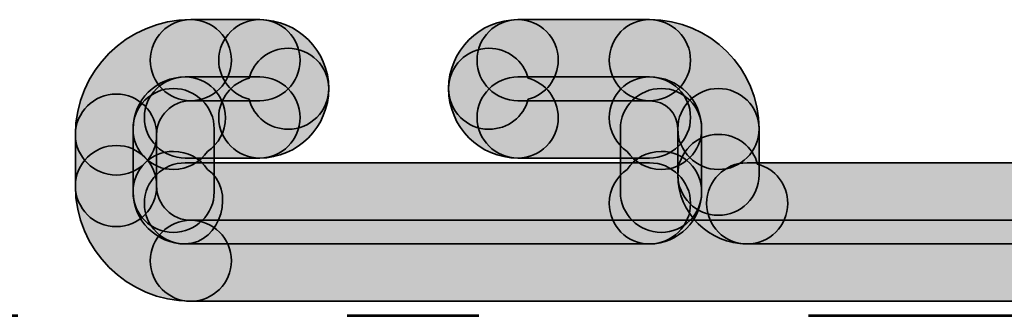
# Model space of a CAD drawing. Units: inches. Extents: x 10 to 2289, y 10 to 832.
# Drawn here: x 2024 to 2039, y 425 to 429 of the extents above; entities that cross this region are included whole.
import ezdxf

# ---------------------------------------------------------------- set-up
doc = ezdxf.new("R2010")
doc.units = ezdxf.units.IN
doc.header["$MEASUREMENT"] = 0
doc.linetypes.add('AI-Linetype-14', pattern=[24, 5, -2, 5, -5, 2, -5])
doc.linetypes.add('AI-Linetype-20', pattern=[24, 5, -2, 5, -5, 2, -5])
doc.layers.add('Layer 1', color=7, linetype='Continuous')

# ---------------------------------------------------------------- blocks, each defined once
blk = doc.blocks.new('block 464')
at = {"layer": 'Layer 1', "true_color": 0xec1c24}
h = blk.add_hatch(color=240, dxfattribs=at)
h.dxf.hatch_style = 2
edge = h.paths.add_edge_path()
edge.add_spline(control_points=[(2025.804, 425.621), (2025.804, 425.962), (2026.078, 426.237), (2026.419, 426.237), (2026.419, 426.237), (2070.377, 426.237), (2070.377, 426.237), (2070.716, 426.237), (2070.997, 425.962), (2070.997, 425.621), (2070.997, 425.283), (2070.716, 425.007), (2070.377, 425.007), (2070.377, 425.007), (2026.419, 425.007), (2026.419, 425.007), (2026.078, 425.007), (2025.804, 425.283), (2025.804, 425.621)], knot_values=[0, 0, 0, 0, 1, 1, 1, 2, 2, 2, 3, 3, 3, 4, 4, 4, 5, 5, 5, 6, 6, 6, 6], degree=3, periodic=1)
at = {"layer": 'Layer 1', "color": 240, "lineweight": 35, "true_color": 0xec1c24}
blk.add_open_spline([(2025.804, 425.621), (2025.804, 425.962), (2026.078, 426.237), (2026.419, 426.237), (2026.419, 426.237), (2070.377, 426.237), (2070.377, 426.237), (2070.716, 426.237), (2070.997, 425.962), (2070.997, 425.621), (2070.997, 425.283), (2070.716, 425.007), (2070.377, 425.007), (2070.377, 425.007), (2026.419, 425.007), (2026.419, 425.007), (2026.078, 425.007), (2025.804, 425.283), (2025.804, 425.621)], degree=3, knots=[0, 0, 0, 0, 1, 1, 1, 2, 2, 2, 3, 3, 3, 4, 4, 4, 5, 5, 5, 6, 6, 6, 6], dxfattribs=at)
blk = doc.blocks.new('block 514')
at = {"layer": 'Layer 1', "true_color": 0xec1c24}
h = blk.add_hatch(color=240, dxfattribs=at)
h.dxf.hatch_style = 2
edge = h.paths.add_edge_path()
edge.add_spline(control_points=[(2032.771, 426.494), (2032.771, 426.709), (2032.877, 426.898), (2033.04, 427.008), (2033.152, 427.178), (2033.344, 427.283), (2033.559, 427.283), (2033.9, 427.283), (2034.172, 427.008), (2034.172, 426.668), (2034.172, 426.235), (2033.819, 425.877), (2033.381, 425.877), (2033.04, 425.877), (2032.771, 426.151), (2032.771, 426.494)], knot_values=[0, 0, 0, 0, 1, 1, 1, 2, 2, 2, 3, 3, 3, 4, 4, 4, 5, 5, 5, 5], degree=3, periodic=1)
at = {"layer": 'Layer 1', "color": 240, "lineweight": 35, "true_color": 0xec1c24}
blk.add_open_spline([(2032.771, 426.494), (2032.771, 426.709), (2032.877, 426.898), (2033.04, 427.008), (2033.152, 427.178), (2033.344, 427.283), (2033.559, 427.283), (2033.9, 427.283), (2034.172, 427.008), (2034.172, 426.668), (2034.172, 426.235), (2033.819, 425.877), (2033.381, 425.877), (2033.04, 425.877), (2032.771, 426.151), (2032.771, 426.494)], degree=3, knots=[0, 0, 0, 0, 1, 1, 1, 2, 2, 2, 3, 3, 3, 4, 4, 4, 5, 5, 5, 5], dxfattribs=at)
blk = doc.blocks.new('block 515')
at = {"layer": 'Layer 1', "true_color": 0xec1c24}
h = blk.add_hatch(color=240, dxfattribs=at)
h.dxf.hatch_style = 2
edge = h.paths.add_edge_path()
edge.add_spline(control_points=[(2033.811, 426.925), (2033.811, 427.265), (2034.087, 427.542), (2034.427, 427.542), (2034.712, 427.542), (2034.953, 427.353), (2035.022, 427.088), (2035.287, 427.02), (2035.48, 426.779), (2035.48, 426.494), (2035.48, 426.151), (2035.199, 425.877), (2034.861, 425.877), (2034.283, 425.877), (2033.811, 426.347), (2033.811, 426.925)], knot_values=[0, 0, 0, 0, 1, 1, 1, 2, 2, 2, 3, 3, 3, 4, 4, 4, 5, 5, 5, 5], degree=3, periodic=1)
at = {"layer": 'Layer 1', "color": 240, "lineweight": 35, "true_color": 0xec1c24}
blk.add_open_spline([(2033.811, 426.925), (2033.811, 427.265), (2034.087, 427.542), (2034.427, 427.542), (2034.712, 427.542), (2034.953, 427.353), (2035.022, 427.088), (2035.287, 427.02), (2035.48, 426.779), (2035.48, 426.494), (2035.48, 426.151), (2035.199, 425.877), (2034.861, 425.877), (2034.283, 425.877), (2033.811, 426.347), (2033.811, 426.925)], degree=3, knots=[0, 0, 0, 0, 1, 1, 1, 2, 2, 2, 3, 3, 3, 4, 4, 4, 5, 5, 5, 5], dxfattribs=at)
blk = doc.blocks.new('block 516')
at = {"layer": 'Layer 1', "true_color": 0xec1c24}
h = blk.add_hatch(color=240, dxfattribs=at)
h.dxf.hatch_style = 2
edge = h.paths.add_edge_path()
edge.add_spline(control_points=[(2032.771, 427.798), (2032.771, 428.14), (2033.04, 428.414), (2033.381, 428.414), (2033.819, 428.414), (2034.172, 428.062), (2034.172, 427.625), (2034.172, 427.283), (2033.9, 427.008), (2033.559, 427.008), (2033.344, 427.008), (2033.152, 427.119), (2033.04, 427.283), (2032.877, 427.394), (2032.771, 427.586), (2032.771, 427.798)], knot_values=[0, 0, 0, 0, 1, 1, 1, 2, 2, 2, 3, 3, 3, 4, 4, 4, 5, 5, 5, 5], degree=3, periodic=1)
at = {"layer": 'Layer 1', "color": 240, "lineweight": 35, "true_color": 0xec1c24}
blk.add_open_spline([(2032.771, 427.798), (2032.771, 428.14), (2033.04, 428.414), (2033.381, 428.414), (2033.819, 428.414), (2034.172, 428.062), (2034.172, 427.625), (2034.172, 427.283), (2033.9, 427.008), (2033.559, 427.008), (2033.344, 427.008), (2033.152, 427.119), (2033.04, 427.283), (2032.877, 427.394), (2032.771, 427.586), (2032.771, 427.798)], degree=3, knots=[0, 0, 0, 0, 1, 1, 1, 2, 2, 2, 3, 3, 3, 4, 4, 4, 5, 5, 5, 5], dxfattribs=at)
blk = doc.blocks.new('block 517')
at = {"layer": 'Layer 1', "true_color": 0xec1c24}
h = blk.add_hatch(color=240, dxfattribs=at)
h.dxf.hatch_style = 2
edge = h.paths.add_edge_path()
edge.add_spline(control_points=[(2032.94, 426.668), (2032.94, 426.668), (2032.94, 427.625), (2032.94, 427.625), (2032.94, 427.964), (2033.219, 428.239), (2033.559, 428.239), (2033.9, 428.239), (2034.172, 427.964), (2034.172, 427.625), (2034.172, 427.625), (2034.172, 426.668), (2034.172, 426.668), (2034.172, 426.327), (2033.9, 426.053), (2033.559, 426.053), (2033.219, 426.053), (2032.94, 426.327), (2032.94, 426.668)], knot_values=[0, 0, 0, 0, 1, 1, 1, 2, 2, 2, 3, 3, 3, 4, 4, 4, 5, 5, 5, 6, 6, 6, 6], degree=3, periodic=1)
at = {"layer": 'Layer 1', "color": 240, "lineweight": 35, "true_color": 0xec1c24}
blk.add_open_spline([(2032.94, 426.668), (2032.94, 426.668), (2032.94, 427.625), (2032.94, 427.625), (2032.94, 427.964), (2033.219, 428.239), (2033.559, 428.239), (2033.9, 428.239), (2034.172, 427.964), (2034.172, 427.625), (2034.172, 427.625), (2034.172, 426.668), (2034.172, 426.668), (2034.172, 426.327), (2033.9, 426.053), (2033.559, 426.053), (2033.219, 426.053), (2032.94, 426.327), (2032.94, 426.668)], degree=3, knots=[0, 0, 0, 0, 1, 1, 1, 2, 2, 2, 3, 3, 3, 4, 4, 4, 5, 5, 5, 6, 6, 6, 6], dxfattribs=at)
blk = doc.blocks.new('block 518')
at = {"layer": 'Layer 1', "true_color": 0xec1c24}
h = blk.add_hatch(color=240, dxfattribs=at)
h.dxf.hatch_style = 2
edge = h.paths.add_edge_path()
edge.add_spline(control_points=[(2033.811, 426.925), (2033.811, 426.925), (2033.811, 427.625), (2033.811, 427.625), (2033.811, 427.964), (2034.087, 428.239), (2034.427, 428.239), (2034.766, 428.239), (2035.044, 427.964), (2035.044, 427.625), (2035.044, 427.625), (2035.044, 426.925), (2035.044, 426.925), (2035.044, 426.588), (2034.766, 426.312), (2034.427, 426.312), (2034.087, 426.312), (2033.811, 426.588), (2033.811, 426.925)], knot_values=[0, 0, 0, 0, 1, 1, 1, 2, 2, 2, 3, 3, 3, 4, 4, 4, 5, 5, 5, 6, 6, 6, 6], degree=3, periodic=1)
at = {"layer": 'Layer 1', "color": 240, "lineweight": 35, "true_color": 0xec1c24}
blk.add_open_spline([(2033.811, 426.925), (2033.811, 426.925), (2033.811, 427.625), (2033.811, 427.625), (2033.811, 427.964), (2034.087, 428.239), (2034.427, 428.239), (2034.766, 428.239), (2035.044, 427.964), (2035.044, 427.625), (2035.044, 427.625), (2035.044, 426.925), (2035.044, 426.925), (2035.044, 426.588), (2034.766, 426.312), (2034.427, 426.312), (2034.087, 426.312), (2033.811, 426.588), (2033.811, 426.925)], degree=3, knots=[0, 0, 0, 0, 1, 1, 1, 2, 2, 2, 3, 3, 3, 4, 4, 4, 5, 5, 5, 6, 6, 6, 6], dxfattribs=at)
blk = doc.blocks.new('block 519')
at = {"layer": 'Layer 1', "true_color": 0xec1c24}
h = blk.add_hatch(color=240, dxfattribs=at)
h.dxf.hatch_style = 2
edge = h.paths.add_edge_path()
edge.add_spline(control_points=[(2030.764, 427.798), (2030.764, 428.14), (2031.043, 428.414), (2031.383, 428.414), (2031.383, 428.414), (2033.381, 428.414), (2033.381, 428.414), (2033.721, 428.414), (2034.004, 428.14), (2034.004, 427.798), (2034.004, 427.458), (2033.721, 427.182), (2033.381, 427.182), (2033.381, 427.182), (2031.383, 427.182), (2031.383, 427.182), (2031.043, 427.182), (2030.764, 427.458), (2030.764, 427.798)], knot_values=[0, 0, 0, 0, 1, 1, 1, 2, 2, 2, 3, 3, 3, 4, 4, 4, 5, 5, 5, 6, 6, 6, 6], degree=3, periodic=1)
at = {"layer": 'Layer 1', "color": 240, "lineweight": 35, "true_color": 0xec1c24}
blk.add_open_spline([(2030.764, 427.798), (2030.764, 428.14), (2031.043, 428.414), (2031.383, 428.414), (2031.383, 428.414), (2033.381, 428.414), (2033.381, 428.414), (2033.721, 428.414), (2034.004, 428.14), (2034.004, 427.798), (2034.004, 427.458), (2033.721, 427.182), (2033.381, 427.182), (2033.381, 427.182), (2031.383, 427.182), (2031.383, 427.182), (2031.043, 427.182), (2030.764, 427.458), (2030.764, 427.798)], degree=3, knots=[0, 0, 0, 0, 1, 1, 1, 2, 2, 2, 3, 3, 3, 4, 4, 4, 5, 5, 5, 6, 6, 6, 6], dxfattribs=at)
blk = doc.blocks.new('block 520')
at = {"layer": 'Layer 1', "true_color": 0xec1c24}
h = blk.add_hatch(color=240, dxfattribs=at)
h.dxf.hatch_style = 2
edge = h.paths.add_edge_path()
edge.add_spline(control_points=[(2030.332, 428.237), (2030.332, 428.814), (2030.802, 429.285), (2031.383, 429.285), (2031.723, 429.285), (2031.996, 429.01), (2031.996, 428.668), (2031.996, 428.385), (2031.805, 428.146), (2031.542, 428.075), (2031.47, 427.809), (2031.231, 427.62), (2030.945, 427.62), (2030.606, 427.62), (2030.332, 427.895), (2030.332, 428.237)], knot_values=[0, 0, 0, 0, 1, 1, 1, 2, 2, 2, 3, 3, 3, 4, 4, 4, 5, 5, 5, 5], degree=3, periodic=1)
at = {"layer": 'Layer 1', "color": 240, "lineweight": 35, "true_color": 0xec1c24}
blk.add_open_spline([(2030.332, 428.237), (2030.332, 428.814), (2030.802, 429.285), (2031.383, 429.285), (2031.723, 429.285), (2031.996, 429.01), (2031.996, 428.668), (2031.996, 428.385), (2031.805, 428.146), (2031.542, 428.075), (2031.47, 427.809), (2031.231, 427.62), (2030.945, 427.62), (2030.606, 427.62), (2030.332, 427.895), (2030.332, 428.237)], degree=3, knots=[0, 0, 0, 0, 1, 1, 1, 2, 2, 2, 3, 3, 3, 4, 4, 4, 5, 5, 5, 5], dxfattribs=at)
blk = doc.blocks.new('block 521')
at = {"layer": 'Layer 1', "true_color": 0xec1c24}
h = blk.add_hatch(color=240, dxfattribs=at)
h.dxf.hatch_style = 2
edge = h.paths.add_edge_path()
edge.add_spline(control_points=[(2030.764, 428.668), (2030.764, 429.01), (2031.043, 429.285), (2031.383, 429.285), (2031.383, 429.285), (2033.381, 429.285), (2033.381, 429.285), (2033.721, 429.285), (2034.004, 429.01), (2034.004, 428.668), (2034.004, 428.329), (2033.721, 428.052), (2033.381, 428.052), (2033.381, 428.052), (2031.383, 428.052), (2031.383, 428.052), (2031.043, 428.052), (2030.764, 428.329), (2030.764, 428.668)], knot_values=[0, 0, 0, 0, 1, 1, 1, 2, 2, 2, 3, 3, 3, 4, 4, 4, 5, 5, 5, 6, 6, 6, 6], degree=3, periodic=1)
at = {"layer": 'Layer 1', "color": 240, "lineweight": 35, "true_color": 0xec1c24}
blk.add_open_spline([(2030.764, 428.668), (2030.764, 429.01), (2031.043, 429.285), (2031.383, 429.285), (2031.383, 429.285), (2033.381, 429.285), (2033.381, 429.285), (2033.721, 429.285), (2034.004, 429.01), (2034.004, 428.668), (2034.004, 428.329), (2033.721, 428.052), (2033.381, 428.052), (2033.381, 428.052), (2031.383, 428.052), (2031.383, 428.052), (2031.043, 428.052), (2030.764, 428.329), (2030.764, 428.668)], degree=3, knots=[0, 0, 0, 0, 1, 1, 1, 2, 2, 2, 3, 3, 3, 4, 4, 4, 5, 5, 5, 6, 6, 6, 6], dxfattribs=at)
blk = doc.blocks.new('block 522')
at = {"layer": 'Layer 1', "true_color": 0xec1c24}
h = blk.add_hatch(color=240, dxfattribs=at)
h.dxf.hatch_style = 2
edge = h.paths.add_edge_path()
edge.add_spline(control_points=[(2030.332, 428.237), (2030.332, 428.576), (2030.606, 428.85), (2030.945, 428.85), (2031.231, 428.85), (2031.47, 428.657), (2031.542, 428.394), (2031.805, 428.324), (2031.996, 428.083), (2031.996, 427.798), (2031.996, 427.458), (2031.723, 427.182), (2031.383, 427.182), (2030.802, 427.182), (2030.332, 427.654), (2030.332, 428.237)], knot_values=[0, 0, 0, 0, 1, 1, 1, 2, 2, 2, 3, 3, 3, 4, 4, 4, 5, 5, 5, 5], degree=3, periodic=1)
at = {"layer": 'Layer 1', "color": 240, "lineweight": 35, "true_color": 0xec1c24}
blk.add_open_spline([(2030.332, 428.237), (2030.332, 428.576), (2030.606, 428.85), (2030.945, 428.85), (2031.231, 428.85), (2031.47, 428.657), (2031.542, 428.394), (2031.805, 428.324), (2031.996, 428.083), (2031.996, 427.798), (2031.996, 427.458), (2031.723, 427.182), (2031.383, 427.182), (2030.802, 427.182), (2030.332, 427.654), (2030.332, 428.237)], degree=3, knots=[0, 0, 0, 0, 1, 1, 1, 2, 2, 2, 3, 3, 3, 4, 4, 4, 5, 5, 5, 5], dxfattribs=at)
blk = doc.blocks.new('block 523')
at = {"layer": 'Layer 1', "true_color": 0xec1c24}
h = blk.add_hatch(color=240, dxfattribs=at)
h.dxf.hatch_style = 2
edge = h.paths.add_edge_path()
edge.add_spline(control_points=[(2032.771, 428.668), (2032.771, 429.01), (2033.04, 429.285), (2033.381, 429.285), (2034.3, 429.285), (2035.044, 428.542), (2035.044, 427.625), (2035.044, 427.283), (2034.766, 427.008), (2034.427, 427.008), (2034.087, 427.008), (2033.811, 427.283), (2033.811, 427.625), (2033.811, 427.864), (2033.621, 428.052), (2033.381, 428.052), (2033.04, 428.052), (2032.771, 428.329), (2032.771, 428.668)], knot_values=[0, 0, 0, 0, 1, 1, 1, 2, 2, 2, 3, 3, 3, 4, 4, 4, 5, 5, 5, 6, 6, 6, 6], degree=3, periodic=1)
at = {"layer": 'Layer 1', "color": 240, "lineweight": 35, "true_color": 0xec1c24}
blk.add_open_spline([(2032.771, 428.668), (2032.771, 429.01), (2033.04, 429.285), (2033.381, 429.285), (2034.3, 429.285), (2035.044, 428.542), (2035.044, 427.625), (2035.044, 427.283), (2034.766, 427.008), (2034.427, 427.008), (2034.087, 427.008), (2033.811, 427.283), (2033.811, 427.625), (2033.811, 427.864), (2033.621, 428.052), (2033.381, 428.052), (2033.04, 428.052), (2032.771, 428.329), (2032.771, 428.668)], degree=3, knots=[0, 0, 0, 0, 1, 1, 1, 2, 2, 2, 3, 3, 3, 4, 4, 4, 5, 5, 5, 6, 6, 6, 6], dxfattribs=at)
blk = doc.blocks.new('block 524')
at = {"layer": 'Layer 1', "true_color": 0xec1c24}
h = blk.add_hatch(color=240, dxfattribs=at)
h.dxf.hatch_style = 2
edge = h.paths.add_edge_path()
edge.add_spline(control_points=[(2025.544, 426.668), (2025.544, 427.008), (2025.814, 427.283), (2026.155, 427.283), (2026.374, 427.283), (2026.563, 427.178), (2026.674, 427.008), (2027.108, 426.723), (2026.886, 425.879), (2026.336, 425.877), (2025.896, 425.877), (2025.544, 426.235), (2025.544, 426.668)], knot_values=[0, 0, 0, 0, 1, 1, 1, 2, 2, 2, 3, 3, 3, 4, 4, 4, 4], degree=3, periodic=1)
at = {"layer": 'Layer 1', "color": 240, "lineweight": 35, "true_color": 0xec1c24}
blk.add_open_spline([(2025.544, 426.668), (2025.544, 427.008), (2025.814, 427.283), (2026.155, 427.283), (2026.374, 427.283), (2026.563, 427.178), (2026.674, 427.008), (2027.108, 426.723), (2026.886, 425.879), (2026.336, 425.877), (2025.896, 425.877), (2025.544, 426.235), (2025.544, 426.668)], degree=3, knots=[0, 0, 0, 0, 1, 1, 1, 2, 2, 2, 3, 3, 3, 4, 4, 4, 4], dxfattribs=at)
blk = doc.blocks.new('block 525')
at = {"layer": 'Layer 1', "true_color": 0xec1c24}
h = blk.add_hatch(color=240, dxfattribs=at)
h.dxf.hatch_style = 2
edge = h.paths.add_edge_path()
edge.add_spline(control_points=[(2025.715, 427.798), (2025.715, 428.14), (2025.995, 428.414), (2026.336, 428.414), (2026.336, 428.414), (2027.466, 428.414), (2027.466, 428.414), (2027.803, 428.414), (2028.078, 428.14), (2028.078, 427.798), (2028.078, 427.458), (2027.803, 427.182), (2027.466, 427.182), (2027.466, 427.182), (2026.336, 427.182), (2026.336, 427.182), (2025.995, 427.182), (2025.715, 427.458), (2025.715, 427.798)], knot_values=[0, 0, 0, 0, 1, 1, 1, 2, 2, 2, 3, 3, 3, 4, 4, 4, 5, 5, 5, 6, 6, 6, 6], degree=3, periodic=1)
at = {"layer": 'Layer 1', "color": 240, "lineweight": 35, "true_color": 0xec1c24}
blk.add_open_spline([(2025.715, 427.798), (2025.715, 428.14), (2025.995, 428.414), (2026.336, 428.414), (2026.336, 428.414), (2027.466, 428.414), (2027.466, 428.414), (2027.803, 428.414), (2028.078, 428.14), (2028.078, 427.798), (2028.078, 427.458), (2027.803, 427.182), (2027.466, 427.182), (2027.466, 427.182), (2026.336, 427.182), (2026.336, 427.182), (2025.995, 427.182), (2025.715, 427.458), (2025.715, 427.798)], degree=3, knots=[0, 0, 0, 0, 1, 1, 1, 2, 2, 2, 3, 3, 3, 4, 4, 4, 5, 5, 5, 6, 6, 6, 6], dxfattribs=at)
blk = doc.blocks.new('block 526')
at = {"layer": 'Layer 1', "true_color": 0xec1c24}
h = blk.add_hatch(color=240, dxfattribs=at)
h.dxf.hatch_style = 2
edge = h.paths.add_edge_path()
edge.add_spline(control_points=[(2025.544, 427.625), (2025.544, 428.062), (2025.896, 428.414), (2026.336, 428.414), (2026.674, 428.414), (2026.946, 428.14), (2026.946, 427.798), (2026.946, 427.586), (2026.84, 427.394), (2026.674, 427.283), (2026.563, 427.119), (2026.374, 427.008), (2026.155, 427.008), (2025.814, 427.008), (2025.544, 427.283), (2025.544, 427.625)], knot_values=[0, 0, 0, 0, 1, 1, 1, 2, 2, 2, 3, 3, 3, 4, 4, 4, 5, 5, 5, 5], degree=3, periodic=1)
at = {"layer": 'Layer 1', "color": 240, "lineweight": 35, "true_color": 0xec1c24}
blk.add_open_spline([(2025.544, 427.625), (2025.544, 428.062), (2025.896, 428.414), (2026.336, 428.414), (2026.674, 428.414), (2026.946, 428.14), (2026.946, 427.798), (2026.946, 427.586), (2026.84, 427.394), (2026.674, 427.283), (2026.563, 427.119), (2026.374, 427.008), (2026.155, 427.008), (2025.814, 427.008), (2025.544, 427.283), (2025.544, 427.625)], degree=3, knots=[0, 0, 0, 0, 1, 1, 1, 2, 2, 2, 3, 3, 3, 4, 4, 4, 5, 5, 5, 5], dxfattribs=at)
blk = doc.blocks.new('block 527')
at = {"layer": 'Layer 1', "true_color": 0xec1c24}
h = blk.add_hatch(color=240, dxfattribs=at)
h.dxf.hatch_style = 2
edge = h.paths.add_edge_path()
edge.add_spline(control_points=[(2025.544, 426.668), (2025.544, 426.668), (2025.544, 427.625), (2025.544, 427.625), (2025.544, 427.964), (2025.814, 428.239), (2026.155, 428.239), (2026.496, 428.239), (2026.775, 427.964), (2026.775, 427.625), (2026.775, 427.625), (2026.775, 426.668), (2026.775, 426.668), (2026.775, 426.327), (2026.496, 426.053), (2026.155, 426.053), (2025.814, 426.053), (2025.544, 426.327), (2025.544, 426.668)], knot_values=[0, 0, 0, 0, 1, 1, 1, 2, 2, 2, 3, 3, 3, 4, 4, 4, 5, 5, 5, 6, 6, 6, 6], degree=3, periodic=1)
at = {"layer": 'Layer 1', "color": 240, "lineweight": 35, "true_color": 0xec1c24}
blk.add_open_spline([(2025.544, 426.668), (2025.544, 426.668), (2025.544, 427.625), (2025.544, 427.625), (2025.544, 427.964), (2025.814, 428.239), (2026.155, 428.239), (2026.496, 428.239), (2026.775, 427.964), (2026.775, 427.625), (2026.775, 427.625), (2026.775, 426.668), (2026.775, 426.668), (2026.775, 426.327), (2026.496, 426.053), (2026.155, 426.053), (2025.814, 426.053), (2025.544, 426.327), (2025.544, 426.668)], degree=3, knots=[0, 0, 0, 0, 1, 1, 1, 2, 2, 2, 3, 3, 3, 4, 4, 4, 5, 5, 5, 6, 6, 6, 6], dxfattribs=at)
blk = doc.blocks.new('block 528')
at = {"layer": 'Layer 1', "true_color": 0xec1c24}
h = blk.add_hatch(color=240, dxfattribs=at)
h.dxf.hatch_style = 2
edge = h.paths.add_edge_path()
edge.add_spline(control_points=[(2026.844, 428.668), (2026.844, 429.01), (2027.125, 429.285), (2027.466, 429.285), (2028.042, 429.285), (2028.514, 428.814), (2028.514, 428.237), (2028.514, 427.895), (2028.238, 427.62), (2027.897, 427.62), (2027.612, 427.62), (2027.373, 427.809), (2027.304, 428.075), (2027.04, 428.146), (2026.844, 428.385), (2026.844, 428.668)], knot_values=[0, 0, 0, 0, 1, 1, 1, 2, 2, 2, 3, 3, 3, 4, 4, 4, 5, 5, 5, 5], degree=3, periodic=1)
at = {"layer": 'Layer 1', "color": 240, "lineweight": 35, "true_color": 0xec1c24}
blk.add_open_spline([(2026.844, 428.668), (2026.844, 429.01), (2027.125, 429.285), (2027.466, 429.285), (2028.042, 429.285), (2028.514, 428.814), (2028.514, 428.237), (2028.514, 427.895), (2028.238, 427.62), (2027.897, 427.62), (2027.612, 427.62), (2027.373, 427.809), (2027.304, 428.075), (2027.04, 428.146), (2026.844, 428.385), (2026.844, 428.668)], degree=3, knots=[0, 0, 0, 0, 1, 1, 1, 2, 2, 2, 3, 3, 3, 4, 4, 4, 5, 5, 5, 5], dxfattribs=at)
blk = doc.blocks.new('block 529')
at = {"layer": 'Layer 1', "true_color": 0xec1c24}
h = blk.add_hatch(color=240, dxfattribs=at)
h.dxf.hatch_style = 2
edge = h.paths.add_edge_path()
edge.add_spline(control_points=[(2025.804, 428.668), (2025.804, 429.01), (2026.078, 429.285), (2026.419, 429.285), (2026.419, 429.285), (2027.466, 429.285), (2027.466, 429.285), (2027.803, 429.285), (2028.078, 429.01), (2028.078, 428.668), (2028.078, 428.329), (2027.803, 428.052), (2027.466, 428.052), (2027.466, 428.052), (2026.419, 428.052), (2026.419, 428.052), (2026.078, 428.052), (2025.804, 428.329), (2025.804, 428.668)], knot_values=[0, 0, 0, 0, 1, 1, 1, 2, 2, 2, 3, 3, 3, 4, 4, 4, 5, 5, 5, 6, 6, 6, 6], degree=3, periodic=1)
at = {"layer": 'Layer 1', "color": 240, "lineweight": 35, "true_color": 0xec1c24}
blk.add_open_spline([(2025.804, 428.668), (2025.804, 429.01), (2026.078, 429.285), (2026.419, 429.285), (2026.419, 429.285), (2027.466, 429.285), (2027.466, 429.285), (2027.803, 429.285), (2028.078, 429.01), (2028.078, 428.668), (2028.078, 428.329), (2027.803, 428.052), (2027.466, 428.052), (2027.466, 428.052), (2026.419, 428.052), (2026.419, 428.052), (2026.078, 428.052), (2025.804, 428.329), (2025.804, 428.668)], degree=3, knots=[0, 0, 0, 0, 1, 1, 1, 2, 2, 2, 3, 3, 3, 4, 4, 4, 5, 5, 5, 6, 6, 6, 6], dxfattribs=at)
blk = doc.blocks.new('block 530')
at = {"layer": 'Layer 1', "true_color": 0xec1c24}
h = blk.add_hatch(color=240, dxfattribs=at)
h.dxf.hatch_style = 2
edge = h.paths.add_edge_path()
edge.add_spline(control_points=[(2026.844, 427.798), (2026.844, 428.083), (2027.04, 428.324), (2027.304, 428.394), (2027.373, 428.657), (2027.612, 428.85), (2027.897, 428.85), (2028.238, 428.85), (2028.514, 428.576), (2028.514, 428.237), (2028.514, 427.654), (2028.042, 427.182), (2027.466, 427.182), (2027.125, 427.182), (2026.844, 427.458), (2026.844, 427.798)], knot_values=[0, 0, 0, 0, 1, 1, 1, 2, 2, 2, 3, 3, 3, 4, 4, 4, 5, 5, 5, 5], degree=3, periodic=1)
at = {"layer": 'Layer 1', "color": 240, "lineweight": 35, "true_color": 0xec1c24}
blk.add_open_spline([(2026.844, 427.798), (2026.844, 428.083), (2027.04, 428.324), (2027.304, 428.394), (2027.373, 428.657), (2027.612, 428.85), (2027.897, 428.85), (2028.238, 428.85), (2028.514, 428.576), (2028.514, 428.237), (2028.514, 427.654), (2028.042, 427.182), (2027.466, 427.182), (2027.125, 427.182), (2026.844, 427.458), (2026.844, 427.798)], degree=3, knots=[0, 0, 0, 0, 1, 1, 1, 2, 2, 2, 3, 3, 3, 4, 4, 4, 5, 5, 5, 5], dxfattribs=at)
blk = doc.blocks.new('block 531')
at = {"layer": 'Layer 1', "true_color": 0xec1c24}
h = blk.add_hatch(color=240, dxfattribs=at)
h.dxf.hatch_style = 2
edge = h.paths.add_edge_path()
edge.add_spline(control_points=[(2024.668, 426.759), (2024.668, 426.759), (2024.668, 427.538), (2024.668, 427.538), (2024.668, 427.877), (2024.949, 428.154), (2025.289, 428.154), (2025.63, 428.154), (2025.901, 427.877), (2025.901, 427.538), (2025.901, 427.538), (2025.901, 426.759), (2025.901, 426.759), (2025.901, 426.417), (2025.63, 426.14), (2025.289, 426.14), (2024.949, 426.14), (2024.668, 426.417), (2024.668, 426.759)], knot_values=[0, 0, 0, 0, 1, 1, 1, 2, 2, 2, 3, 3, 3, 4, 4, 4, 5, 5, 5, 6, 6, 6, 6], degree=3, periodic=1)
at = {"layer": 'Layer 1', "color": 240, "lineweight": 35, "true_color": 0xec1c24}
blk.add_open_spline([(2024.668, 426.759), (2024.668, 426.759), (2024.668, 427.538), (2024.668, 427.538), (2024.668, 427.877), (2024.949, 428.154), (2025.289, 428.154), (2025.63, 428.154), (2025.901, 427.877), (2025.901, 427.538), (2025.901, 427.538), (2025.901, 426.759), (2025.901, 426.759), (2025.901, 426.417), (2025.63, 426.14), (2025.289, 426.14), (2024.949, 426.14), (2024.668, 426.417), (2024.668, 426.759)], degree=3, knots=[0, 0, 0, 0, 1, 1, 1, 2, 2, 2, 3, 3, 3, 4, 4, 4, 5, 5, 5, 6, 6, 6, 6], dxfattribs=at)
blk = doc.blocks.new('block 532')
at = {"layer": 'Layer 1', "true_color": 0xec1c24}
h = blk.add_hatch(color=240, dxfattribs=at)
h.dxf.hatch_style = 2
edge = h.paths.add_edge_path()
edge.add_spline(control_points=[(2024.668, 427.538), (2024.668, 428.504), (2025.455, 429.285), (2026.419, 429.285), (2026.76, 429.285), (2027.037, 429.01), (2027.037, 428.668), (2027.037, 428.329), (2026.76, 428.052), (2026.419, 428.052), (2026.136, 428.052), (2025.901, 427.822), (2025.901, 427.538), (2025.901, 427.198), (2025.63, 426.924), (2025.289, 426.924), (2024.949, 426.924), (2024.668, 427.198), (2024.668, 427.538)], knot_values=[0, 0, 0, 0, 1, 1, 1, 2, 2, 2, 3, 3, 3, 4, 4, 4, 5, 5, 5, 6, 6, 6, 6], degree=3, periodic=1)
at = {"layer": 'Layer 1', "color": 240, "lineweight": 35, "true_color": 0xec1c24}
blk.add_open_spline([(2024.668, 427.538), (2024.668, 428.504), (2025.455, 429.285), (2026.419, 429.285), (2026.76, 429.285), (2027.037, 429.01), (2027.037, 428.668), (2027.037, 428.329), (2026.76, 428.052), (2026.419, 428.052), (2026.136, 428.052), (2025.901, 427.822), (2025.901, 427.538), (2025.901, 427.198), (2025.63, 426.924), (2025.289, 426.924), (2024.949, 426.924), (2024.668, 427.198), (2024.668, 427.538)], degree=3, knots=[0, 0, 0, 0, 1, 1, 1, 2, 2, 2, 3, 3, 3, 4, 4, 4, 5, 5, 5, 6, 6, 6, 6], dxfattribs=at)
blk = doc.blocks.new('block 533')
at = {"layer": 'Layer 1', "true_color": 0xec1c24}
h = blk.add_hatch(color=240, dxfattribs=at)
h.dxf.hatch_style = 2
edge = h.paths.add_edge_path()
edge.add_spline(control_points=[(2025.715, 426.494), (2025.715, 426.833), (2025.995, 427.11), (2026.336, 427.11), (2026.336, 427.11), (2033.381, 427.11), (2033.381, 427.11), (2033.721, 427.11), (2034.004, 426.833), (2034.004, 426.494), (2034.004, 426.151), (2033.721, 425.877), (2033.381, 425.877), (2033.381, 425.877), (2026.336, 425.877), (2026.336, 425.877), (2025.995, 425.877), (2025.715, 426.151), (2025.715, 426.494)], knot_values=[0, 0, 0, 0, 1, 1, 1, 2, 2, 2, 3, 3, 3, 4, 4, 4, 5, 5, 5, 6, 6, 6, 6], degree=3, periodic=1)
at = {"layer": 'Layer 1', "color": 240, "lineweight": 35, "true_color": 0xec1c24}
blk.add_open_spline([(2025.715, 426.494), (2025.715, 426.833), (2025.995, 427.11), (2026.336, 427.11), (2026.336, 427.11), (2033.381, 427.11), (2033.381, 427.11), (2033.721, 427.11), (2034.004, 426.833), (2034.004, 426.494), (2034.004, 426.151), (2033.721, 425.877), (2033.381, 425.877), (2033.381, 425.877), (2026.336, 425.877), (2026.336, 425.877), (2025.995, 425.877), (2025.715, 426.151), (2025.715, 426.494)], degree=3, knots=[0, 0, 0, 0, 1, 1, 1, 2, 2, 2, 3, 3, 3, 4, 4, 4, 5, 5, 5, 6, 6, 6, 6], dxfattribs=at)
blk = doc.blocks.new('block 598')
at = {"layer": 'Layer 1', "true_color": 0xec1c24}
h = blk.add_hatch(color=240, dxfattribs=at)
h.dxf.hatch_style = 2
edge = h.paths.add_edge_path()
edge.add_spline(control_points=[(2034.248, 426.494), (2034.248, 426.833), (2034.521, 427.11), (2034.861, 427.11), (2034.861, 427.11), (2047.311, 427.11), (2047.311, 427.11), (2047.65, 427.11), (2047.926, 426.833), (2047.926, 426.494), (2047.926, 426.151), (2047.65, 425.877), (2047.311, 425.877), (2047.311, 425.877), (2034.861, 425.877), (2034.861, 425.877), (2034.521, 425.877), (2034.248, 426.151), (2034.248, 426.494)], knot_values=[0, 0, 0, 0, 1, 1, 1, 2, 2, 2, 3, 3, 3, 4, 4, 4, 5, 5, 5, 6, 6, 6, 6], degree=3, periodic=1)
at = {"layer": 'Layer 1', "color": 240, "lineweight": 35, "true_color": 0xec1c24}
blk.add_open_spline([(2034.248, 426.494), (2034.248, 426.833), (2034.521, 427.11), (2034.861, 427.11), (2034.861, 427.11), (2047.311, 427.11), (2047.311, 427.11), (2047.65, 427.11), (2047.926, 426.833), (2047.926, 426.494), (2047.926, 426.151), (2047.65, 425.877), (2047.311, 425.877), (2047.311, 425.877), (2034.861, 425.877), (2034.861, 425.877), (2034.521, 425.877), (2034.248, 426.151), (2034.248, 426.494)], degree=3, knots=[0, 0, 0, 0, 1, 1, 1, 2, 2, 2, 3, 3, 3, 4, 4, 4, 5, 5, 5, 6, 6, 6, 6], dxfattribs=at)
blk = doc.blocks.new('block 600')
at = {"layer": 'Layer 1', "true_color": 0xec1c24}
h = blk.add_hatch(color=240, dxfattribs=at)
h.dxf.hatch_style = 2
edge = h.paths.add_edge_path()
edge.add_spline(control_points=[(2024.668, 426.759), (2024.668, 427.099), (2024.949, 427.373), (2025.289, 427.373), (2025.63, 427.373), (2025.901, 427.099), (2025.901, 426.759), (2025.901, 426.473), (2026.136, 426.237), (2026.419, 426.237), (2026.76, 426.237), (2027.037, 425.962), (2027.037, 425.621), (2027.037, 425.283), (2026.76, 425.007), (2026.419, 425.007), (2025.455, 425.007), (2024.668, 425.792), (2024.668, 426.759)], knot_values=[0, 0, 0, 0, 1, 1, 1, 2, 2, 2, 3, 3, 3, 4, 4, 4, 5, 5, 5, 6, 6, 6, 6], degree=3, periodic=1)
at = {"layer": 'Layer 1', "color": 240, "lineweight": 35, "true_color": 0xec1c24}
blk.add_open_spline([(2024.668, 426.759), (2024.668, 427.099), (2024.949, 427.373), (2025.289, 427.373), (2025.63, 427.373), (2025.901, 427.099), (2025.901, 426.759), (2025.901, 426.473), (2026.136, 426.237), (2026.419, 426.237), (2026.76, 426.237), (2027.037, 425.962), (2027.037, 425.621), (2027.037, 425.283), (2026.76, 425.007), (2026.419, 425.007), (2025.455, 425.007), (2024.668, 425.792), (2024.668, 426.759)], degree=3, knots=[0, 0, 0, 0, 1, 1, 1, 2, 2, 2, 3, 3, 3, 4, 4, 4, 5, 5, 5, 6, 6, 6, 6], dxfattribs=at)
blk = doc.blocks.new('block 463')
at = {"layer": 'Layer 1'}
for name in ['block 532', 'block 529', 'block 528', 'block 520', 'block 521', 'block 523', 'block 530', 'block 522', 'block 526', 'block 525', 'block 519', 'block 516', 'block 531', 'block 527', 'block 517', 'block 518', 'block 515', 'block 600', 'block 524', 'block 514', 'block 533', 'block 598', 'block 464']:
    blk.add_blockref(name, (0, 0), dxfattribs=at)
blk = doc.blocks.new('block 307')
at = {"layer": 'Layer 1', "color": 166, "linetype": 'AI-Linetype-14', "lineweight": 53, "true_color": 0x00167c}
blk.add_lwpolyline([(1939.793, 424.792), (2205.847, 424.792)], dxfattribs=at)
at = {"layer": 'Layer 1', "color": 7, "linetype": 'AI-Linetype-20', "lineweight": 9, "true_color": 0xffffff}
blk.add_lwpolyline([(1939.793, 424.792), (2225.5, 424.792)], dxfattribs=at)
at = {"layer": 'Layer 1'}
blk.add_blockref('block 463', (0, 0), dxfattribs=at)

msp = doc.modelspace()

# ---------------------------------------------------------------- block references
at = {"layer": 'Layer 1'}
msp.add_blockref('block 307', (0, 0), dxfattribs=at)

doc.saveas('drawing.dxf')
